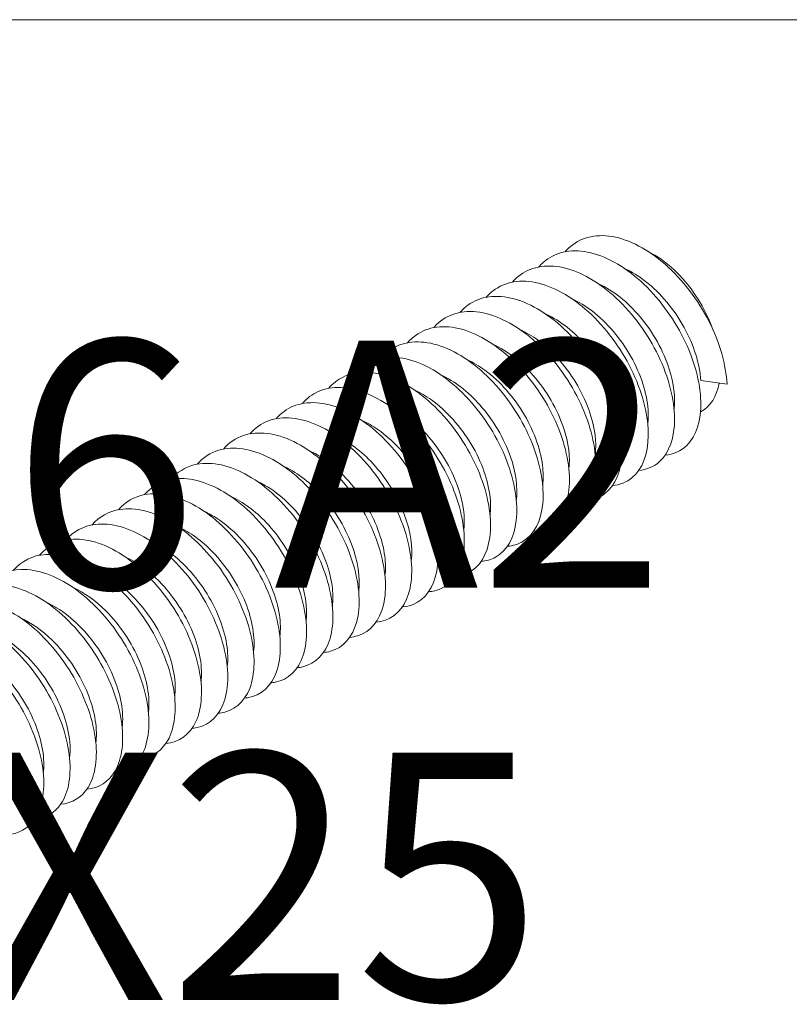
# Model space of a CAD drawing. Units: millimetres. Extents: x -319 to 11916, y -5000 to 0.
# Drawn here: x 1294 to 1302, y -1765 to -1754 of the extents above; entities that cross this region are included whole.
import ezdxf

# ---------------------------------------------------------------- set-up
doc = ezdxf.new("R2010")
doc.units = ezdxf.units.MM
for name, color, linetype, lineweight in [('Auxiliary_lines', 7, 'Continuous', 5), ('Hardware_outline', 253, 'Continuous', 5), ('Text', 7, 'Continuous', 5)]:
    doc.layers.add(name, color=color, linetype=linetype, lineweight=lineweight)
doc.styles.get("Standard").update_dxf_attribs({"font": 'arial.ttf'})

# ---------------------------------------------------------------- blocks, each defined once
blk = doc.blocks.new('46-DIN966 A2 M5x60 TX25_a')
at = {"layer": 'Text', "insert": (0, 0), "char_height": 3.8, "attachment_point": 5}
blk.add_mtext('\\pi-48.9592;{\\fArial|b1|i0|c204|p34;46-DIN966 A2\\PM5x60 TX25}', dxfattribs=at)
blk = doc.blocks.new('46-DIN966 A2 M5x60 TX25_3D')
at = {"layer": 'Hardware_outline', "extrusion": (-5.55112e-17, 0.816497, 0.57735)}
for p, q in [((23.628, 12.155), (23.062, 12.237)), ((23.057, 11.558), (23.072, 11.566))]:
    blk.add_line(p, q, dxfattribs=at)
at = {"layer": 'Hardware_outline'}
for start_param, end_param in [(1.255123, 2.430071), (0, 0.589473)]:
    blk.add_ellipse((22.072, 13.298), major_axis=(1, -1.732), ratio=0.57735, start_param=start_param, end_param=end_param, dxfattribs=at)
for points, knots in [([(23.628, 12.155), (23.609, 12.57), (23.471, 13.053), (23.236, 13.513), (23.001, 13.972), (22.67, 14.405), (22.301, 14.73), (21.932, 15.055), (21.526, 15.27), (21.156, 15.333), (20.785, 15.396), (20.452, 15.307), (20.213, 15.08), (20.189, 15.057), (20.166, 15.032), (20.144, 15.006)], [0, 0, 0, 0, 0.626204, 0.626204, 0.626204, 1.252409, 1.252409, 1.252409, 1.878613, 1.878613, 1.878613, 2.504818, 2.504818, 2.504818, 2.568756, 2.568756, 2.568756, 2.568756]), ([(22.294, 10.628), (22.477, 10.644), (22.638, 10.715), (22.763, 10.838), (22.967, 11.038), (23.075, 11.376), (23.064, 11.787), (23.053, 12.197), (22.923, 12.679), (22.694, 13.139), (22.465, 13.6), (22.139, 14.038), (21.772, 14.37), (21.406, 14.702), (21, 14.926), (20.628, 14.999), (20.255, 15.072), (19.917, 14.994), (19.672, 14.776), (19.639, 14.746), (19.608, 14.714), (19.578, 14.68)], [5.251268, 5.251268, 5.251268, 5.251268, 5.635839, 5.635839, 5.635839, 6.262044, 6.262044, 6.262044, 6.888248, 6.888248, 6.888248, 7.514453, 7.514453, 7.514453, 8.140657, 8.140657, 8.140657, 8.766861, 8.766861, 8.766861, 8.851941, 8.851941, 8.851941, 8.851941]), ([(21.729, 10.301), (21.901, 10.316), (22.055, 10.38), (22.176, 10.491), (22.386, 10.683), (22.502, 11.013), (22.499, 11.419), (22.496, 11.825), (22.373, 12.304), (22.151, 12.766), (21.929, 13.228), (21.608, 13.671), (21.244, 14.009), (20.88, 14.348), (20.475, 14.582), (20.1, 14.665), (19.725, 14.748), (19.382, 14.679), (19.132, 14.471), (19.089, 14.435), (19.049, 14.396), (19.012, 14.353)], [11.534453, 11.534453, 11.534453, 11.534453, 11.897883, 11.897883, 11.897883, 12.524088, 12.524088, 12.524088, 13.150292, 13.150292, 13.150292, 13.776496, 13.776496, 13.776496, 14.402701, 14.402701, 14.402701, 15.028905, 15.028905, 15.028905, 15.135127, 15.135127, 15.135127, 15.135127]), ([(23.062, 12.237), (23.043, 12.586), (22.916, 12.995), (22.704, 13.379), (22.492, 13.763), (22.197, 14.118), (21.874, 14.369), (21.729, 14.482), (21.58, 14.573), (21.431, 14.64)], [0, 0, 0, 0, 0.662131, 0.662131, 0.662131, 1.324261, 1.324261, 1.324261, 1.621265, 1.621265, 1.621265, 1.621265]), ([(21.163, 9.975), (21.326, 9.989), (21.471, 10.046), (21.589, 10.146), (21.805, 10.328), (21.929, 10.651), (21.933, 11.051), (21.938, 11.452), (21.823, 11.929), (21.608, 12.393), (21.392, 12.856), (21.076, 13.303), (20.715, 13.648), (20.354, 13.994), (19.949, 14.236), (19.572, 14.329), (19.195, 14.422), (18.848, 14.364), (18.592, 14.165), (18.539, 14.124), (18.491, 14.078), (18.447, 14.026)], [17.817639, 17.817639, 17.817639, 17.817639, 18.159927, 18.159927, 18.159927, 18.786131, 18.786131, 18.786131, 19.412336, 19.412336, 19.412336, 20.03854, 20.03854, 20.03854, 20.664745, 20.664745, 20.664745, 21.290949, 21.290949, 21.290949, 21.418312, 21.418312, 21.418312, 21.418312]), ([(22.488, 11.624), (22.519, 11.871), (22.485, 12.17), (22.386, 12.481), (22.263, 12.869), (22.039, 13.273), (21.756, 13.608), (21.491, 13.922), (21.176, 14.173), (20.865, 14.315)], [6.091408, 6.091408, 6.091408, 6.091408, 6.621305, 6.621305, 6.621305, 7.283436, 7.283436, 7.283436, 7.90445, 7.90445, 7.90445, 7.90445]), ([(20.597, 9.648), (20.75, 9.661), (20.887, 9.712), (21.001, 9.801), (21.223, 9.974), (21.354, 10.289), (21.367, 10.684), (21.379, 11.08), (21.273, 11.555), (21.064, 12.019), (20.854, 12.483), (20.544, 12.934), (20.186, 13.286), (19.827, 13.638), (19.423, 13.89), (19.045, 13.993), (18.666, 14.095), (18.315, 14.048), (18.052, 13.858), (17.99, 13.813), (17.933, 13.76), (17.881, 13.7)], [24.100824, 24.100824, 24.100824, 24.100824, 24.421971, 24.421971, 24.421971, 25.048175, 25.048175, 25.048175, 25.67438, 25.67438, 25.67438, 26.300584, 26.300584, 26.300584, 26.926788, 26.926788, 26.926788, 27.552993, 27.552993, 27.552993, 27.701497, 27.701497, 27.701497, 27.701497]), ([(21.922, 11.298), (21.934, 11.393), (21.937, 11.497), (21.93, 11.606), (21.905, 11.958), (21.774, 12.368), (21.559, 12.75), (21.344, 13.133), (21.046, 13.485), (20.722, 13.732), (20.584, 13.837), (20.441, 13.923), (20.3, 13.987)], [12.374593, 12.374593, 12.374593, 12.374593, 12.58048, 12.58048, 12.58048, 13.24261, 13.24261, 13.24261, 13.904741, 13.904741, 13.904741, 14.187635, 14.187635, 14.187635, 14.187635]), ([(20.032, 9.322), (20.174, 9.334), (20.304, 9.379), (20.413, 9.458), (20.641, 9.621), (20.779, 9.928), (20.799, 10.318), (20.819, 10.708), (20.721, 11.181), (20.519, 11.645), (20.316, 12.11), (20.011, 12.565), (19.656, 12.924), (19.301, 13.282), (18.898, 13.543), (18.517, 13.655), (18.137, 13.768), (17.782, 13.731), (17.513, 13.55), (17.441, 13.501), (17.375, 13.442), (17.315, 13.373)], [30.384009, 30.384009, 30.384009, 30.384009, 30.684015, 30.684015, 30.684015, 31.310219, 31.310219, 31.310219, 31.936423, 31.936423, 31.936423, 32.562628, 32.562628, 32.562628, 33.188832, 33.188832, 33.188832, 33.815037, 33.815037, 33.815037, 33.984682, 33.984682, 33.984682, 33.984682]), ([(21.356, 10.971), (21.388, 11.224), (21.352, 11.533), (21.247, 11.852), (21.119, 12.241), (20.892, 12.644), (20.607, 12.976), (20.346, 13.28), (20.038, 13.523), (19.734, 13.661)], [18.657778, 18.657778, 18.657778, 18.657778, 19.201785, 19.201785, 19.201785, 19.863916, 19.863916, 19.863916, 20.470821, 20.470821, 20.470821, 20.470821]), ([(19.466, 8.995), (19.599, 9.006), (19.72, 9.046), (19.824, 9.115), (20.057, 9.269), (20.203, 9.567), (20.231, 9.952), (20.259, 10.337), (20.169, 10.807), (19.973, 11.272), (19.778, 11.737), (19.478, 12.196), (19.126, 12.56), (18.774, 12.925), (18.372, 13.195), (17.99, 13.317), (17.609, 13.439), (17.249, 13.413), (16.975, 13.241), (16.892, 13.189), (16.816, 13.124), (16.75, 13.046)], [36.667195, 36.667195, 36.667195, 36.667195, 36.946059, 36.946059, 36.946059, 37.572263, 37.572263, 37.572263, 38.198467, 38.198467, 38.198467, 38.824672, 38.824672, 38.824672, 39.450876, 39.450876, 39.450876, 40.07708, 40.07708, 40.07708, 40.267868, 40.267868, 40.267868, 40.267868]), ([(20.79, 10.645), (20.804, 10.747), (20.806, 10.858), (20.797, 10.975), (20.768, 11.329), (20.632, 11.74), (20.414, 12.121), (20.195, 12.503), (19.895, 12.852), (19.57, 13.094), (19.438, 13.193), (19.303, 13.273), (19.168, 13.334)], [24.940964, 24.940964, 24.940964, 24.940964, 25.16096, 25.16096, 25.16096, 25.82309, 25.82309, 25.82309, 26.485221, 26.485221, 26.485221, 26.754006, 26.754006, 26.754006, 26.754006]), ([(18.9, 8.668), (19.023, 8.679), (19.136, 8.713), (19.234, 8.773), (19.473, 8.918), (19.627, 9.208), (19.662, 9.587), (19.698, 9.966), (19.615, 10.433), (19.427, 10.898), (19.238, 11.363), (18.944, 11.826), (18.596, 12.197), (18.248, 12.568), (17.846, 12.846), (17.463, 12.977), (17.08, 13.109), (16.717, 13.094), (16.438, 12.932), (16.343, 12.877), (16.258, 12.806), (16.184, 12.72)], [42.95038, 42.95038, 42.95038, 42.95038, 43.208102, 43.208102, 43.208102, 43.834307, 43.834307, 43.834307, 44.460511, 44.460511, 44.460511, 45.086715, 45.086715, 45.086715, 45.71292, 45.71292, 45.71292, 46.339124, 46.339124, 46.339124, 46.551053, 46.551053, 46.551053, 46.551053]), ([(20.225, 10.318), (20.258, 10.578), (20.218, 10.896), (20.107, 11.224), (19.975, 11.614), (19.744, 12.015), (19.457, 12.344), (19.2, 12.639), (18.899, 12.873), (18.602, 13.008)], [31.224149, 31.224149, 31.224149, 31.224149, 31.782265, 31.782265, 31.782265, 32.444395, 32.444395, 32.444395, 33.037191, 33.037191, 33.037191, 33.037191]), ([(18.335, 8.342), (18.447, 8.351), (18.551, 8.381), (18.644, 8.432), (18.889, 8.568), (19.049, 8.849), (19.093, 9.222), (19.136, 9.595), (19.062, 10.059), (18.88, 10.524), (18.698, 10.99), (18.41, 11.455), (18.065, 11.832), (17.721, 12.209), (17.321, 12.496), (16.937, 12.637), (16.552, 12.778), (16.185, 12.773), (15.9, 12.621), (15.794, 12.564), (15.7, 12.487), (15.619, 12.393)], [49.233565, 49.233565, 49.233565, 49.233565, 49.470146, 49.470146, 49.470146, 50.096351, 50.096351, 50.096351, 50.722555, 50.722555, 50.722555, 51.348759, 51.348759, 51.348759, 51.974964, 51.974964, 51.974964, 52.601168, 52.601168, 52.601168, 52.834238, 52.834238, 52.834238, 52.834238]), ([(19.659, 9.991), (19.673, 10.1), (19.675, 10.219), (19.663, 10.345), (19.63, 10.701), (19.49, 11.113), (19.268, 11.493), (19.046, 11.872), (18.743, 12.218), (18.418, 12.456), (18.293, 12.548), (18.164, 12.623), (18.037, 12.681)], [37.507334, 37.507334, 37.507334, 37.507334, 37.74144, 37.74144, 37.74144, 38.40357, 38.40357, 38.40357, 39.065701, 39.065701, 39.065701, 39.320377, 39.320377, 39.320377, 39.320377]), ([(17.769, 8.015), (17.872, 8.023), (17.967, 8.049), (18.053, 8.092), (18.303, 8.218), (18.471, 8.491), (18.522, 8.858), (18.573, 9.225), (18.507, 9.685), (18.332, 10.151), (18.158, 10.616), (17.875, 11.084), (17.534, 11.467), (17.193, 11.85), (16.795, 12.145), (16.41, 12.296), (16.025, 12.446), (15.654, 12.452), (15.364, 12.309), (15.246, 12.252), (15.142, 12.169), (15.053, 12.066)], [55.51675, 55.51675, 55.51675, 55.51675, 55.73219, 55.73219, 55.73219, 56.358394, 56.358394, 56.358394, 56.984599, 56.984599, 56.984599, 57.610803, 57.610803, 57.610803, 58.237007, 58.237007, 58.237007, 58.863212, 58.863212, 58.863212, 59.117424, 59.117424, 59.117424, 59.117424]), ([(19.094, 9.664), (19.127, 9.931), (19.085, 10.259), (18.967, 10.596), (18.831, 10.986), (18.597, 11.386), (18.307, 11.712), (18.054, 11.997), (17.761, 12.223), (17.471, 12.355)], [43.79052, 43.79052, 43.79052, 43.79052, 44.362745, 44.362745, 44.362745, 45.024875, 45.024875, 45.024875, 45.603562, 45.603562, 45.603562, 45.603562]), ([(17.203, 7.688), (17.296, 7.696), (17.383, 7.718), (17.462, 7.754), (17.717, 7.87), (17.892, 8.134), (17.951, 8.495), (18.01, 8.856), (17.951, 9.312), (17.784, 9.777), (17.616, 10.242), (17.34, 10.713), (17.003, 11.101), (16.666, 11.49), (16.269, 11.793), (15.883, 11.953), (15.497, 12.113), (15.123, 12.13), (14.828, 11.997), (14.698, 11.938), (14.583, 11.851), (14.487, 11.74)], [61.799936, 61.799936, 61.799936, 61.799936, 61.994234, 61.994234, 61.994234, 62.620438, 62.620438, 62.620438, 63.246643, 63.246643, 63.246643, 63.872847, 63.872847, 63.872847, 64.499051, 64.499051, 64.499051, 65.125256, 65.125256, 65.125256, 65.400609, 65.400609, 65.400609, 65.400609]), ([(18.528, 9.338), (18.543, 9.454), (18.544, 9.58), (18.53, 9.715), (18.492, 10.073), (18.348, 10.485), (18.123, 10.864), (17.897, 11.242), (17.592, 11.585), (17.266, 11.818), (17.147, 11.903), (17.026, 11.973), (16.905, 12.028)], [50.073705, 50.073705, 50.073705, 50.073705, 50.321919, 50.321919, 50.321919, 50.98405, 50.98405, 50.98405, 51.64618, 51.64618, 51.64618, 51.886747, 51.886747, 51.886747, 51.886747]), ([(16.638, 7.362), (16.72, 7.368), (16.798, 7.386), (16.87, 7.416), (17.131, 7.522), (17.313, 7.777), (17.379, 8.132), (17.445, 8.486), (17.395, 8.939), (17.235, 9.403), (17.075, 9.868), (16.805, 10.341), (16.471, 10.735), (16.138, 11.129), (15.743, 11.44), (15.357, 11.61), (14.97, 11.779), (14.593, 11.806), (14.292, 11.683), (14.15, 11.625), (14.025, 11.533), (13.922, 11.413)], [68.083121, 68.083121, 68.083121, 68.083121, 68.256278, 68.256278, 68.256278, 68.882482, 68.882482, 68.882482, 69.508686, 69.508686, 69.508686, 70.134891, 70.134891, 70.134891, 70.761095, 70.761095, 70.761095, 71.3873, 71.3873, 71.3873, 71.683794, 71.683794, 71.683794, 71.683794]), ([(17.962, 9.011), (17.997, 9.284), (17.951, 9.622), (17.827, 9.967), (17.687, 10.358), (17.449, 10.757), (17.157, 11.079), (16.909, 11.355), (16.622, 11.573), (16.34, 11.702)], [56.35689, 56.35689, 56.35689, 56.35689, 56.943225, 56.943225, 56.943225, 57.605355, 57.605355, 57.605355, 58.169933, 58.169933, 58.169933, 58.169933]), ([(16.072, 7.035), (16.144, 7.041), (16.213, 7.055), (16.278, 7.079), (16.543, 7.175), (16.732, 7.421), (16.806, 7.77), (16.88, 8.118), (16.838, 8.566), (16.685, 9.03), (16.532, 9.493), (16.268, 9.969), (15.939, 10.368), (15.61, 10.767), (15.217, 11.087), (14.83, 11.266), (14.443, 11.444), (14.063, 11.482), (13.757, 11.368), (13.602, 11.311), (13.467, 11.215), (13.356, 11.086)], [74.366306, 74.366306, 74.366306, 74.366306, 74.518321, 74.518321, 74.518321, 75.144526, 75.144526, 75.144526, 75.77073, 75.77073, 75.77073, 76.396935, 76.396935, 76.396935, 77.023139, 77.023139, 77.023139, 77.649343, 77.649343, 77.649343, 77.96698, 77.96698, 77.96698, 77.96698]), ([(17.396, 8.685), (17.412, 8.807), (17.412, 8.941), (17.396, 9.084), (17.354, 9.445), (17.205, 9.858), (16.977, 10.235), (16.748, 10.612), (16.441, 10.951), (16.113, 11.18), (16.001, 11.258), (15.887, 11.323), (15.774, 11.375)], [62.640075, 62.640075, 62.640075, 62.640075, 62.902399, 62.902399, 62.902399, 63.56453, 63.56453, 63.56453, 64.22666, 64.22666, 64.22666, 64.453118, 64.453118, 64.453118, 64.453118]), ([(15.506, 6.708), (15.569, 6.713), (15.628, 6.725), (15.685, 6.743), (15.955, 6.83), (16.151, 7.067), (16.233, 7.408), (16.314, 7.749), (16.28, 8.194), (16.135, 8.656), (15.989, 9.119), (15.731, 9.597), (15.407, 10.001), (15.082, 10.405), (14.691, 10.732), (14.304, 10.92), (13.916, 11.108), (13.533, 11.156), (13.223, 11.053), (13.055, 10.997), (12.909, 10.897), (12.79, 10.76)], [80.649492, 80.649492, 80.649492, 80.649492, 80.780365, 80.780365, 80.780365, 81.40657, 81.40657, 81.40657, 82.032774, 82.032774, 82.032774, 82.658978, 82.658978, 82.658978, 83.285183, 83.285183, 83.285183, 83.911387, 83.911387, 83.911387, 84.250165, 84.250165, 84.250165, 84.250165]), ([(16.831, 8.358), (16.867, 8.638), (16.817, 8.985), (16.687, 9.339), (16.543, 9.73), (16.301, 10.127), (16.007, 10.447), (15.763, 10.712), (15.484, 10.923), (15.208, 11.048)], [68.923261, 68.923261, 68.923261, 68.923261, 69.523704, 69.523704, 69.523704, 70.185835, 70.185835, 70.185835, 70.736303, 70.736303, 70.736303, 70.736303]), ([(14.941, 6.382), (14.993, 6.386), (15.043, 6.395), (15.092, 6.408), (15.367, 6.485), (15.569, 6.713), (15.658, 7.047), (15.747, 7.382), (15.722, 7.821), (15.583, 8.283), (15.445, 8.744), (15.194, 9.225), (14.874, 9.633), (14.553, 10.042), (14.165, 10.377), (13.777, 10.574), (13.39, 10.771), (13.004, 10.83), (12.689, 10.736), (12.508, 10.682), (12.35, 10.579), (12.224, 10.433)], [86.932677, 86.932677, 86.932677, 86.932677, 87.042409, 87.042409, 87.042409, 87.668613, 87.668613, 87.668613, 88.294818, 88.294818, 88.294818, 88.921022, 88.921022, 88.921022, 89.547227, 89.547227, 89.547227, 90.173431, 90.173431, 90.173431, 90.53335, 90.53335, 90.53335, 90.53335]), ([(16.265, 8.032), (16.282, 8.16), (16.281, 8.303), (16.261, 8.454), (16.215, 8.817), (16.062, 9.23), (15.831, 9.605), (15.599, 9.981), (15.289, 10.317), (14.961, 10.541), (14.856, 10.613), (14.749, 10.673), (14.643, 10.721)], [75.206446, 75.206446, 75.206446, 75.206446, 75.482879, 75.482879, 75.482879, 76.14501, 76.14501, 76.14501, 76.80714, 76.80714, 76.80714, 77.019489, 77.019489, 77.019489, 77.019489]), ([(14.375, 6.055), (14.417, 6.058), (14.458, 6.065), (14.498, 6.074), (14.778, 6.141), (14.987, 6.36), (15.083, 6.687), (15.179, 7.015), (15.162, 7.45), (15.031, 7.909), (14.9, 8.369), (14.656, 8.852), (14.34, 9.265), (14.024, 9.679), (13.639, 10.021), (13.251, 10.227), (12.863, 10.433), (12.475, 10.502), (12.155, 10.419), (11.961, 10.368), (11.792, 10.261), (11.659, 10.107)], [93.215862, 93.215862, 93.215862, 93.215862, 93.304453, 93.304453, 93.304453, 93.930657, 93.930657, 93.930657, 94.556862, 94.556862, 94.556862, 95.183066, 95.183066, 95.183066, 95.80927, 95.80927, 95.80927, 96.435475, 96.435475, 96.435475, 96.816536, 96.816536, 96.816536, 96.816536]), ([(15.7, 7.705), (15.736, 7.991), (15.683, 8.348), (15.546, 8.711), (15.398, 9.102), (15.153, 9.498), (14.857, 9.814), (14.617, 10.07), (14.345, 10.273), (14.077, 10.395)], [81.489631, 81.489631, 81.489631, 81.489631, 82.104184, 82.104184, 82.104184, 82.766315, 82.766315, 82.766315, 83.302674, 83.302674, 83.302674, 83.302674]), ([(13.809, 5.728), (13.841, 5.731), (13.873, 5.735), (13.904, 5.741), (14.188, 5.798), (14.404, 6.007), (14.507, 6.328), (14.611, 6.648), (14.602, 7.078), (14.478, 7.536), (14.355, 7.995), (14.117, 8.478), (13.806, 8.896), (13.495, 9.314), (13.112, 9.664), (12.724, 9.879), (12.337, 10.094), (11.947, 10.174), (11.622, 10.1), (11.414, 10.053), (11.234, 9.943), (11.093, 9.78)], [99.499048, 99.499048, 99.499048, 99.499048, 99.566497, 99.566497, 99.566497, 100.192701, 100.192701, 100.192701, 100.818905, 100.818905, 100.818905, 101.44511, 101.44511, 101.44511, 102.071314, 102.071314, 102.071314, 102.697519, 102.697519, 102.697519, 103.099721, 103.099721, 103.099721, 103.099721]), ([(15.133, 7.379), (15.151, 7.514), (15.149, 7.664), (15.127, 7.824), (15.076, 8.189), (14.919, 8.602), (14.684, 8.976), (14.449, 9.35), (14.137, 9.682), (13.809, 9.902), (13.71, 9.968), (13.611, 10.023), (13.511, 10.068)], [87.772817, 87.772817, 87.772817, 87.772817, 88.063359, 88.063359, 88.063359, 88.725489, 88.725489, 88.725489, 89.38762, 89.38762, 89.38762, 89.585859, 89.585859, 89.585859, 89.585859]), ([(13.244, 5.402), (13.266, 5.403), (13.287, 5.406), (13.309, 5.41), (13.598, 5.456), (13.82, 5.656), (13.931, 5.969), (14.042, 6.282), (14.041, 6.707), (13.925, 7.163), (13.809, 7.62), (13.578, 8.105), (13.272, 8.527), (12.966, 8.95), (12.585, 9.307), (12.198, 9.531), (11.811, 9.754), (11.418, 9.844), (11.09, 9.78), (10.868, 9.737), (10.675, 9.624), (10.527, 9.454)], [105.782233, 105.782233, 105.782233, 105.782233, 105.82854, 105.82854, 105.82854, 106.454745, 106.454745, 106.454745, 107.080949, 107.080949, 107.080949, 107.707154, 107.707154, 107.707154, 108.333358, 108.333358, 108.333358, 108.959562, 108.959562, 108.959562, 109.382906, 109.382906, 109.382906, 109.382906]), ([(14.568, 7.052), (14.606, 7.344), (14.549, 7.711), (14.405, 8.083), (14.253, 8.474), (14.005, 8.868), (13.707, 9.181), (13.472, 9.428), (13.207, 9.623), (12.946, 9.742)], [94.056002, 94.056002, 94.056002, 94.056002, 94.684664, 94.684664, 94.684664, 95.346795, 95.346795, 95.346795, 95.869044, 95.869044, 95.869044, 95.869044]), ([(12.678, 5.075), (12.69, 5.076), (12.702, 5.077), (12.714, 5.079), (13.007, 5.116), (13.235, 5.305), (13.354, 5.611), (13.472, 5.917), (13.479, 6.336), (13.371, 6.791), (13.262, 7.245), (13.038, 7.731), (12.737, 8.158), (12.436, 8.584), (12.058, 8.948), (11.672, 9.181), (11.285, 9.413), (10.89, 9.513), (10.557, 9.46), (10.321, 9.422), (10.117, 9.306), (9.961, 9.127)], [112.065418, 112.065418, 112.065418, 112.065418, 112.090584, 112.090584, 112.090584, 112.716789, 112.716789, 112.716789, 113.342993, 113.342993, 113.342993, 113.969197, 113.969197, 113.969197, 114.595402, 114.595402, 114.595402, 115.221606, 115.221606, 115.221606, 115.666091, 115.666091, 115.666091, 115.666091]), ([(14.002, 6.726), (14.02, 6.867), (14.018, 7.026), (13.992, 7.195), (13.937, 7.561), (13.776, 7.975), (13.538, 8.347), (13.299, 8.719), (12.985, 9.048), (12.656, 9.263), (12.565, 9.323), (12.472, 9.373), (12.38, 9.415)], [100.339187, 100.339187, 100.339187, 100.339187, 100.643839, 100.643839, 100.643839, 101.305969, 101.305969, 101.305969, 101.9681, 101.9681, 101.9681, 102.15223, 102.15223, 102.15223, 102.15223]), ([(12.112, 4.748), (12.114, 4.749), (12.116, 4.749), (12.118, 4.749), (12.415, 4.776), (12.65, 4.956), (12.775, 5.254), (12.901, 5.552), (12.916, 5.966), (12.815, 6.418), (12.715, 6.87), (12.498, 7.357), (12.201, 7.788), (11.905, 8.218), (11.531, 8.589), (11.145, 8.83), (10.759, 9.071), (10.362, 9.181), (10.026, 9.138), (9.775, 9.106), (9.559, 8.988), (9.396, 8.801)], [118.348604, 118.348604, 118.348604, 118.348604, 118.352628, 118.352628, 118.352628, 118.978833, 118.978833, 118.978833, 119.605037, 119.605037, 119.605037, 120.231241, 120.231241, 120.231241, 120.857446, 120.857446, 120.857446, 121.48365, 121.48365, 121.48365, 121.949277, 121.949277, 121.949277, 121.949277]), ([(13.437, 6.398), (13.475, 6.697), (13.415, 7.075), (13.264, 7.455), (13.108, 7.846), (12.856, 8.238), (12.556, 8.547), (12.326, 8.785), (12.069, 8.973), (11.814, 9.089)], [106.622373, 106.622373, 106.622373, 106.622373, 107.265144, 107.265144, 107.265144, 107.927274, 107.927274, 107.927274, 108.435415, 108.435415, 108.435415, 108.435415]), ([(11.547, 4.422), (11.836, 4.446), (12.068, 4.615), (12.197, 4.897), (12.329, 5.188), (12.353, 5.597), (12.26, 6.046), (12.166, 6.495), (11.956, 6.983), (11.665, 7.417), (11.374, 7.851), (11.004, 8.229), (10.618, 8.479), (10.233, 8.728), (9.835, 8.849), (9.494, 8.815), (9.23, 8.789), (9, 8.67), (8.83, 8.474)], [124.631789, 124.631789, 124.631789, 124.631789, 125.240876, 125.240876, 125.240876, 125.867081, 125.867081, 125.867081, 126.493285, 126.493285, 126.493285, 127.119489, 127.119489, 127.119489, 127.745694, 127.745694, 127.745694, 128.232462, 128.232462, 128.232462, 128.232462]), ([(12.871, 6.072), (12.89, 6.221), (12.886, 6.387), (12.857, 6.565), (12.798, 6.934), (12.632, 7.347), (12.391, 7.717), (12.15, 8.088), (11.834, 8.413), (11.504, 8.623), (11.419, 8.677), (11.334, 8.724), (11.249, 8.762)], [112.905558, 112.905558, 112.905558, 112.905558, 113.224319, 113.224319, 113.224319, 113.886449, 113.886449, 113.886449, 114.54858, 114.54858, 114.54858, 114.7186, 114.7186, 114.7186, 114.7186]), ([(10.981, 4.095), (11.26, 4.119), (11.486, 4.277), (11.617, 4.542), (11.757, 4.824), (11.789, 5.227), (11.703, 5.674), (11.617, 6.121), (11.415, 6.609), (11.129, 7.047), (10.843, 7.484), (10.476, 7.868), (10.092, 8.127), (9.707, 8.385), (9.308, 8.515), (8.963, 8.492), (8.684, 8.473), (8.442, 8.352), (8.264, 8.148)], [130.914974, 130.914974, 130.914974, 130.914974, 131.50292, 131.50292, 131.50292, 132.129125, 132.129125, 132.129125, 132.755329, 132.755329, 132.755329, 133.381533, 133.381533, 133.381533, 134.007738, 134.007738, 134.007738, 134.515647, 134.515647, 134.515647, 134.515647]), ([(12.306, 5.745), (12.345, 6.051), (12.281, 6.438), (12.122, 6.826), (11.962, 7.218), (11.707, 7.608), (11.406, 7.914), (11.18, 8.142), (10.93, 8.323), (10.683, 8.435)], [119.188743, 119.188743, 119.188743, 119.188743, 119.845624, 119.845624, 119.845624, 120.507754, 120.507754, 120.507754, 121.001786, 121.001786, 121.001786, 121.001786]), ([(10.415, 3.769), (10.685, 3.792), (10.904, 3.939), (11.037, 4.187), (11.184, 4.462), (11.224, 4.858), (11.146, 5.302), (11.068, 5.746), (10.872, 6.235), (10.592, 6.676), (10.312, 7.116), (9.948, 7.507), (9.565, 7.773), (9.182, 8.04), (8.781, 8.18), (8.433, 8.167), (8.139, 8.156), (7.884, 8.034), (7.699, 7.821)], [137.198159, 137.198159, 137.198159, 137.198159, 137.764964, 137.764964, 137.764964, 138.391168, 138.391168, 138.391168, 139.017373, 139.017373, 139.017373, 139.643577, 139.643577, 139.643577, 140.269781, 140.269781, 140.269781, 140.798833, 140.798833, 140.798833, 140.798833]), ([(11.739, 5.419), (11.759, 5.574), (11.754, 5.749), (11.722, 5.935), (11.658, 6.306), (11.489, 6.719), (11.244, 7.088), (11, 7.456), (10.682, 7.778), (10.351, 7.983), (10.274, 8.032), (10.195, 8.074), (10.117, 8.109)], [125.471929, 125.471929, 125.471929, 125.471929, 125.804798, 125.804798, 125.804798, 126.466929, 126.466929, 126.466929, 127.129059, 127.129059, 127.129059, 127.284971, 127.284971, 127.284971, 127.284971]), ([(9.85, 3.442), (10.109, 3.465), (10.322, 3.601), (10.456, 3.833), (10.61, 4.099), (10.658, 4.49), (10.587, 4.931), (10.517, 5.372), (10.329, 5.86), (10.054, 6.304), (9.78, 6.748), (9.42, 7.145), (9.038, 7.419), (8.656, 7.694), (8.254, 7.844), (7.902, 7.841), (7.594, 7.838), (7.325, 7.717), (7.133, 7.494)], [143.481345, 143.481345, 143.481345, 143.481345, 144.027008, 144.027008, 144.027008, 144.653212, 144.653212, 144.653212, 145.279417, 145.279417, 145.279417, 145.905621, 145.905621, 145.905621, 146.531825, 146.531825, 146.531825, 147.082018, 147.082018, 147.082018, 147.082018]), ([(11.174, 5.092), (11.175, 5.096), (11.175, 5.1), (11.176, 5.104), (11.213, 5.415), (11.144, 5.807), (10.981, 6.198), (10.817, 6.59), (10.559, 6.978), (10.255, 7.28), (10.035, 7.499), (9.792, 7.673), (9.551, 7.782)], [131.755114, 131.755114, 131.755114, 131.755114, 131.763973, 131.763973, 131.763973, 132.426104, 132.426104, 132.426104, 133.088234, 133.088234, 133.088234, 133.568156, 133.568156, 133.568156, 133.568156]), ([(9.284, 3.116), (9.533, 3.137), (9.74, 3.264), (9.875, 3.48), (10.035, 3.738), (10.091, 4.122), (10.028, 4.56), (9.966, 4.997), (9.785, 5.486), (9.516, 5.932), (9.247, 6.379), (8.891, 6.782), (8.511, 7.065), (8.13, 7.347), (7.727, 7.507), (7.373, 7.514), (7.049, 7.52), (6.767, 7.399), (6.567, 7.168)], [149.76453, 149.76453, 149.76453, 149.76453, 150.289052, 150.289052, 150.289052, 150.915256, 150.915256, 150.915256, 151.54146, 151.54146, 151.54146, 152.167665, 152.167665, 152.167665, 152.793869, 152.793869, 152.793869, 153.365203, 153.365203, 153.365203, 153.365203]), ([(10.608, 4.766), (10.629, 4.927), (10.622, 5.111), (10.586, 5.306), (10.518, 5.678), (10.345, 6.092), (10.097, 6.458), (9.85, 6.825), (9.53, 7.142), (9.199, 7.343), (9.128, 7.386), (9.057, 7.424), (8.986, 7.456)], [138.038299, 138.038299, 138.038299, 138.038299, 138.385278, 138.385278, 138.385278, 139.047409, 139.047409, 139.047409, 139.709539, 139.709539, 139.709539, 139.851342, 139.851342, 139.851342, 139.851342]), ([(8.718, 2.789), (8.957, 2.81), (9.158, 2.927), (9.292, 3.128), (9.46, 3.377), (9.523, 3.755), (9.469, 4.189), (9.414, 4.623), (9.241, 5.111), (8.977, 5.56), (8.714, 6.01), (8.362, 6.419), (7.984, 6.709), (7.605, 6.999), (7.201, 7.17), (6.843, 7.186), (6.504, 7.202), (6.209, 7.081), (6.001, 6.841)], [156.047715, 156.047715, 156.047715, 156.047715, 156.551095, 156.551095, 156.551095, 157.1773, 157.1773, 157.1773, 157.803504, 157.803504, 157.803504, 158.429709, 158.429709, 158.429709, 159.055913, 159.055913, 159.055913, 159.648389, 159.648389, 159.648389, 159.648389]), ([(10.043, 4.439), (10.044, 4.449), (10.046, 4.46), (10.047, 4.471), (10.079, 4.785), (10.006, 5.179), (9.839, 5.57), (9.671, 5.961), (9.409, 6.347), (9.104, 6.646), (8.889, 6.856), (8.653, 7.023), (8.42, 7.129)], [144.321484, 144.321484, 144.321484, 144.321484, 144.344453, 144.344453, 144.344453, 145.006583, 145.006583, 145.006583, 145.668714, 145.668714, 145.668714, 146.134527, 146.134527, 146.134527, 146.134527]), ([(8.152, 2.463), (8.381, 2.483), (8.575, 2.59), (8.709, 2.776), (8.883, 3.017), (8.955, 3.388), (8.908, 3.819), (8.861, 4.249), (8.695, 4.736), (8.438, 5.188), (8.181, 5.64), (7.833, 6.055), (7.456, 6.353), (7.079, 6.651), (6.674, 6.831), (6.314, 6.858), (5.96, 6.884), (5.65, 6.763), (5.436, 6.515)], [162.330901, 162.330901, 162.330901, 162.330901, 162.813139, 162.813139, 162.813139, 163.439344, 163.439344, 163.439344, 164.065548, 164.065548, 164.065548, 164.691752, 164.691752, 164.691752, 165.317957, 165.317957, 165.317957, 165.931574, 165.931574, 165.931574, 165.931574]), ([(9.477, 4.113), (9.498, 4.281), (9.49, 4.472), (9.45, 4.677), (9.378, 5.051), (9.2, 5.464), (8.95, 5.828), (8.699, 6.193), (8.377, 6.506), (8.046, 6.702), (7.982, 6.74), (7.918, 6.774), (7.854, 6.802)], [150.60467, 150.60467, 150.60467, 150.60467, 150.965758, 150.965758, 150.965758, 151.627889, 151.627889, 151.627889, 152.290019, 152.290019, 152.290019, 152.417712, 152.417712, 152.417712, 152.417712]), ([(8.912, 3.786), (8.914, 3.803), (8.916, 3.82), (8.917, 3.838), (8.946, 4.155), (8.868, 4.551), (8.696, 4.942), (8.525, 5.333), (8.26, 5.717), (7.953, 6.012), (7.743, 6.213), (7.515, 6.373), (7.289, 6.476)], [156.887855, 156.887855, 156.887855, 156.887855, 156.924933, 156.924933, 156.924933, 157.587063, 157.587063, 157.587063, 158.249194, 158.249194, 158.249194, 158.700898, 158.700898, 158.700898, 158.700898])]:
    blk.add_open_spline(points, degree=3, knots=knots, dxfattribs=at)

msp = doc.modelspace()

# ---------------------------------------------------------------- linework, layer by layer
at = {"layer": 'Auxiliary_lines'}
msp.add_line((1184.9999, -1754), (1375.0001, -1754), dxfattribs=at)

# ---------------------------------------------------------------- block references
for name, p, xscale, yscale, zscale in [('46-DIN966 A2 M5x60 TX25_3D', (1290, -1764), 0.5, 0.5, 0.5), ('46-DIN966 A2 M5x60 TX25_a', (1355, -1761), 0.7, 0.7, 0.7)]:
    msp.add_blockref(name, p, dxfattribs=dict(xscale=xscale, yscale=yscale, zscale=zscale))

doc.saveas('drawing.dxf')
